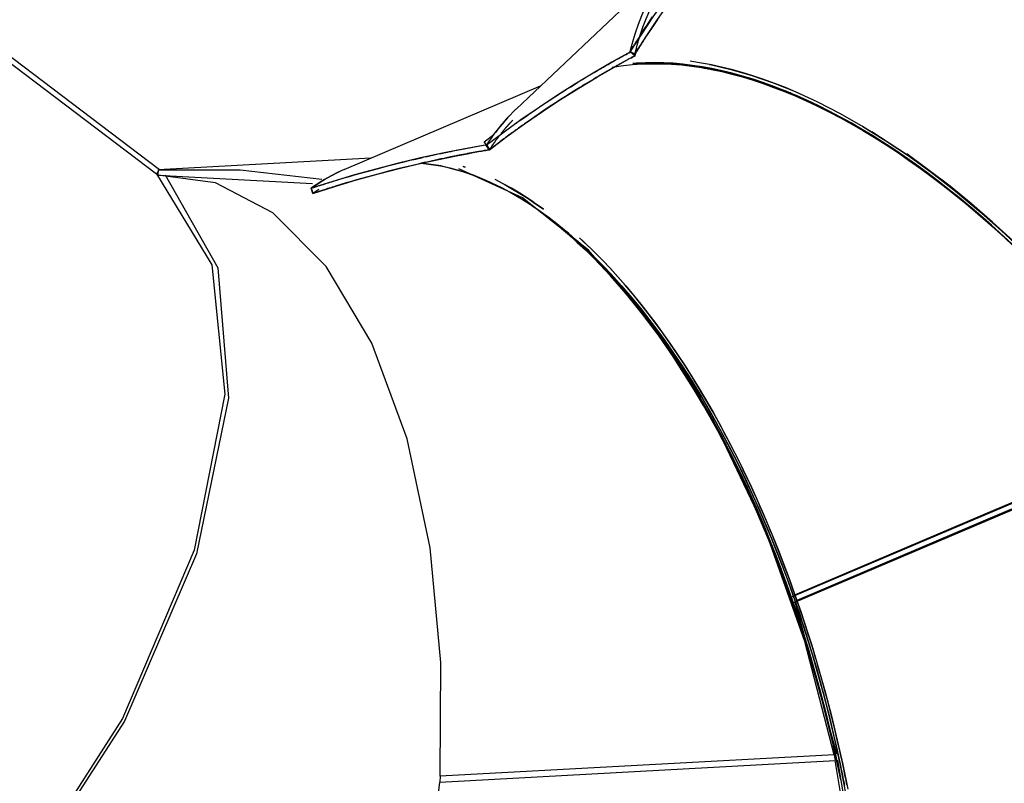
# Model space of a CAD drawing. Units: inches. Extents: x 103 to 197, y 16 to 194.
# Drawn here: x 153 to 158, y 62 to 65 of the extents above; entities that cross this region are included whole.
import ezdxf

# ---------------------------------------------------------------- set-up
doc = ezdxf.new("R2010")
doc.units = ezdxf.units.IN
doc.header["$MEASUREMENT"] = 0
doc.layers.add('Ebene 1', color=7, linetype='Continuous')

# ---------------------------------------------------------------- blocks, each defined once
blk = doc.blocks.new('block 2')
at = {"layer": 'Ebene 1', "color": 179, "lineweight": 25, "true_color": 0x1a171b}
for points in [[(156.3784, 65.5047), (156.3167, 65.4344), (156.2571, 65.3628), (156.1986, 65.2897), (156.1414, 65.215), (156.0325, 65.0617), (155.9295, 64.9035)], [(155.9295, 64.9035), (155.9316, 64.907), (155.9333, 64.9101), (155.9354, 64.9132), (155.9374, 64.9166), (155.9398, 64.9197), (155.9416, 64.9232), (155.9436, 64.9263), (155.9457, 64.9294), (155.9474, 64.9325), (155.9495, 64.9359), (155.9519, 64.939), (155.9533, 64.9421), (155.9557, 64.9449), (155.9578, 64.9483), (155.9595, 64.9514), (155.9615, 64.9545), (155.9633, 64.9576), (155.9653, 64.9604), (155.9674, 64.9638), (155.9695, 64.9669), (155.9715, 64.97), (155.9733, 64.9728), (155.9753, 64.9759), (155.9774, 64.979), (155.9791, 64.9821), (155.9812, 64.9852), (155.9939, 65.0045), (156.007, 65.0241), (156.0194, 65.0431), (156.0322, 65.0617)], [(155.9509, 64.8911), (156.0022, 64.9714), (156.0546, 65.0499), (156.109, 65.1278), (156.1651, 65.2043), (156.2227, 65.279), (156.2816, 65.3528), (156.3116, 65.3889), (156.3419, 65.4251), (156.3574, 65.4427), (156.3729, 65.4603), (156.3805, 65.4692), (156.388, 65.4778), (156.3922, 65.4823), (156.3963, 65.4868), (156.3987, 65.4895), (156.4008, 65.492), (156.4018, 65.493), (156.4025, 65.4944), (156.4032, 65.4947), (156.4032, 65.4951), (156.4035, 65.4954)], [(156.0546, 65.0499), (156.0422, 65.031), (156.0294, 65.0124), (156.0163, 64.9924), (156.0032, 64.9731), (155.9998, 64.9676), (155.996, 64.9614), (155.9922, 64.9559), (155.9884, 64.9504), (155.985, 64.9445), (155.9808, 64.9387), (155.9774, 64.9328), (155.9736, 64.927), (155.9702, 64.9211), (155.966, 64.9149), (155.9622, 64.9094), (155.9588, 64.9032), (155.9546, 64.8973), (155.9509, 64.8911)], [(156.0787, 65.2753), (155.4079, 64.6393)], [(152.6663, 65.2084), (153.7791, 64.3637)], [(152.6539, 65.1867), (153.7643, 64.3434)], [(156.0025, 65.1161), (155.9805, 65.0668), (155.9653, 65.0272), (155.9519, 64.9869), (155.9457, 64.9666), (155.9398, 64.9456), (155.9343, 64.9249), (155.9295, 64.9035)], [(155.9509, 64.8911), (155.9564, 64.9121), (155.9612, 64.9328), (155.9671, 64.9535), (155.9733, 64.9738), (155.9867, 65.0138), (156.0018, 65.0527), (156.0236, 65.1023)], [(155.9295, 64.9035), (155.935, 64.928)], [(155.9309, 64.9011), (155.9367, 64.927)], [(155.9367, 64.927), (155.9309, 64.9011)], [(155.9309, 64.9011), (155.8451, 64.8539), (155.76, 64.8047), (155.6763, 64.7537), (155.5929, 64.701), (155.43, 64.5904), (155.2708, 64.4732)], [(155.2708, 64.4732), (155.2742, 64.476), (155.2777, 64.4784), (155.2808, 64.4808), (155.2839, 64.4832), (155.287, 64.4856), (155.2901, 64.4881), (155.2935, 64.4905), (155.2966, 64.4932), (155.2997, 64.4953), (155.3028, 64.4977), (155.3063, 64.5001), (155.3094, 64.5025), (155.3125, 64.5049), (155.3156, 64.507), (155.3187, 64.5094), (155.3218, 64.5122), (155.3249, 64.5142), (155.328, 64.5166), (155.3311, 64.5187), (155.3342, 64.5211), (155.3373, 64.5235), (155.3404, 64.5259), (155.3435, 64.528), (155.3466, 64.5304), (155.3497, 64.5325), (155.3528, 64.5349), (155.3559, 64.5373), (155.3586, 64.5394), (155.3617, 64.5418), (155.3645, 64.5439), (155.3679, 64.5459), (155.3711, 64.548), (155.3738, 64.5504), (155.3769, 64.5525), (155.38, 64.5549), (155.3831, 64.557), (155.3859, 64.559), (155.3886, 64.5611), (155.3917, 64.5632), (155.3945, 64.5652), (155.3979, 64.5676), (155.4007, 64.5697), (155.4034, 64.5718), (155.4065, 64.5738), (155.4093, 64.5759), (155.4124, 64.578), (155.4151, 64.58), (155.4182, 64.5821), (155.421, 64.5845), (155.4241, 64.5862), (155.4269, 64.5883), (155.4296, 64.5904), (155.4506, 64.6052), (155.4716, 64.6197), (155.4923, 64.6338), (155.513, 64.6479), (155.533, 64.6617), (155.5533, 64.6751), (155.5733, 64.6882), (155.5929, 64.701), (155.615, 64.7151), (155.6367, 64.7292), (155.658, 64.7423), (155.6797, 64.7557), (155.6908, 64.7626), (155.7011, 64.7692), (155.7121, 64.7757), (155.7228, 64.7823), (155.7335, 64.7888), (155.7438, 64.795), (155.7545, 64.8012), (155.7652, 64.8078), (155.7724, 64.8119), (155.7796, 64.816), (155.7865, 64.8202), (155.7938, 64.8243), (155.8003, 64.8281), (155.8075, 64.8322), (155.8144, 64.8364), (155.8217, 64.8405), (155.8286, 64.8443), (155.8351, 64.8484), (155.8423, 64.8522), (155.8492, 64.8563), (155.8561, 64.8601), (155.863, 64.8643), (155.8699, 64.8677), (155.8768, 64.8715), (155.8837, 64.8756), (155.8902, 64.8794), (155.8975, 64.8829), (155.904, 64.8867), (155.9109, 64.8901), (155.9174, 64.8942), (155.924, 64.8977), (155.9309, 64.9011)], [(155.9519, 64.8839), (155.9481, 64.8822), (155.945, 64.8804), (155.9416, 64.8787), (155.9378, 64.877), (155.9347, 64.8749), (155.9312, 64.8729), (155.9278, 64.8711), (155.9247, 64.8694), (155.9209, 64.8674), (155.9174, 64.8656), (155.9143, 64.8639), (155.9109, 64.8615), (155.9071, 64.8601), (155.9037, 64.8581), (155.9006, 64.856), (155.8971, 64.8543), (155.8933, 64.8525), (155.8899, 64.8505), (155.8868, 64.8488), (155.8833, 64.8467), (155.8799, 64.8446), (155.8761, 64.8426), (155.8727, 64.8408), (155.8692, 64.8388), (155.8658, 64.837), (155.8623, 64.835), (155.8589, 64.8329), (155.8554, 64.8308), (155.852, 64.8288), (155.8482, 64.8271), (155.8448, 64.825), (155.8413, 64.8229), (155.8379, 64.8212), (155.8341, 64.8191), (155.8306, 64.8167), (155.8272, 64.8146), (155.8237, 64.8129), (155.8203, 64.8109), (155.8165, 64.8088), (155.8131, 64.8067), (155.8096, 64.8047), (155.8062, 64.8026), (155.8024, 64.8005), (155.7989, 64.7985), (155.7955, 64.7964), (155.7917, 64.7943), (155.7883, 64.7923), (155.7848, 64.7902), (155.7738, 64.7836), (155.7634, 64.7774), (155.7528, 64.7709), (155.7417, 64.7647), (155.7314, 64.7578), (155.7204, 64.7516), (155.7094, 64.7451), (155.6987, 64.7382), (155.677, 64.7247), (155.6549, 64.711), (155.6332, 64.6968), (155.6108, 64.683), (155.5912, 64.6703), (155.5709, 64.6572), (155.5505, 64.6434), (155.5306, 64.6296), (155.5095, 64.6155), (155.4889, 64.6014), (155.4675, 64.5866), (155.4465, 64.5721), (155.4413, 64.5683), (155.4358, 64.5642), (155.4303, 64.5604), (155.4251, 64.5566), (155.4193, 64.5525), (155.4141, 64.5487), (155.4083, 64.5446), (155.4027, 64.5408), (155.3976, 64.5366), (155.3917, 64.5325), (155.3862, 64.5287), (155.3807, 64.5246), (155.3748, 64.5201), (155.3693, 64.516), (155.3631, 64.5118), (155.3576, 64.5073), (155.3518, 64.5032), (155.3459, 64.4991), (155.3404, 64.4946), (155.3342, 64.4901), (155.3287, 64.486), (155.3228, 64.4815), (155.3166, 64.477), (155.3108, 64.4726), (155.3046, 64.4681), (155.299, 64.4632), (155.2928, 64.4588), (155.2866, 64.4543)], [(155.2866, 64.4543), (155.3659, 64.5139), (155.4468, 64.5721), (155.5285, 64.6283), (155.6108, 64.683), (155.6949, 64.7361), (155.7796, 64.7871), (155.8224, 64.8119), (155.8651, 64.8367), (155.8868, 64.8488), (155.9085, 64.8608), (155.9192, 64.8663), (155.9298, 64.8722), (155.9354, 64.8749), (155.9409, 64.8784), (155.9447, 64.8804), (155.9474, 64.8818), (155.9488, 64.8825), (155.9498, 64.8832), (155.9505, 64.8836), (155.9509, 64.8836), (155.9512, 64.8839), (155.9519, 64.8839)], [(155.9295, 64.9035), (155.9405, 64.8973), (155.9509, 64.8911)], [(155.9509, 64.8911), (155.9295, 64.9035)], [(155.9519, 64.8839), (155.9416, 64.8929), (155.9309, 64.9011)], [(155.9309, 64.9011), (155.9416, 64.8929), (155.9519, 64.8839)], [(155.9578, 64.9183), (155.9509, 64.8911)], [(155.9519, 64.8839), (155.9553, 64.9008)], [(155.8479, 64.8315), (155.8578, 64.8329), (155.8988, 64.8395), (155.9405, 64.8439), (155.9836, 64.8467), (156.027, 64.8484), (156.0725, 64.8481), (156.1183, 64.8457), (156.1634, 64.8419), (156.2092, 64.8367), (156.2327, 64.8329), (156.2561, 64.8295), (156.2678, 64.8274), (156.2792, 64.8253), (156.2847, 64.8243), (156.2902, 64.8233), (156.2961, 64.8222), (156.3016, 64.8212), (156.3477, 64.8112), (156.3946, 64.7998), (156.4428, 64.7867), (156.4911, 64.7719), (156.5379, 64.7564), (156.5851, 64.7392), (156.6344, 64.7206), (156.6833, 64.6999), (156.7343, 64.6775), (156.7853, 64.6534), (156.838, 64.6276), (156.8907, 64.5997), (156.9417, 64.5714), (156.9927, 64.5421), (157.0461, 64.5094), (157.0991, 64.476), (157.1504, 64.4422), (157.2014, 64.4071), (157.2559, 64.3689), (157.3096, 64.3289), (157.3599, 64.2906), (157.4105, 64.2507), (157.4646, 64.2062), (157.5187, 64.1604), (157.5415, 64.1411), (157.5639, 64.1212), (157.5887, 64.0994), (157.6128, 64.0771), (157.6396, 64.0529)], [(157.67, 64.0261), (157.6252, 64.0681), (157.58, 64.1087), (157.5311, 64.1522), (157.4822, 64.1942), (157.435, 64.2335), (157.3878, 64.2714), (157.3361, 64.312), (157.2841, 64.3513), (157.2335, 64.3878), (157.1828, 64.4236), (157.1336, 64.457), (157.0843, 64.4887), (157.0371, 64.5187), (156.9896, 64.5473), (156.9386, 64.5769), (156.8876, 64.6052), (156.8383, 64.631), (156.7887, 64.6558), (156.7391, 64.6793), (156.6895, 64.7016), (156.6778, 64.7065), (156.6657, 64.7113), (156.6599, 64.7137), (156.6537, 64.7168), (156.6478, 64.7192), (156.6416, 64.7216), (156.6165, 64.7316), (156.591, 64.7413), (156.541, 64.7592), (156.4917, 64.7761), (156.4435, 64.7909), (156.396, 64.804), (156.3491, 64.815), (156.3033, 64.825), (156.2585, 64.8329), (156.2144, 64.8398), (156.17, 64.845), (156.1259, 64.8491), (156.0828, 64.8512), (156.0408, 64.8522), (155.9994, 64.8512), (155.9588, 64.8491), (155.9416, 64.8477)], [(155.9416, 64.8477), (156.0408, 64.8522), (156.1266, 64.8491), (156.2144, 64.8398), (156.3054, 64.8246), (156.3987, 64.8033), (156.4938, 64.7754), (156.591, 64.7413), (156.6895, 64.7016), (156.7887, 64.6558), (156.8886, 64.6045), (156.9896, 64.5473), (157.0898, 64.4856), (157.1901, 64.4185), (157.2889, 64.3475), (157.3878, 64.2714), (157.4843, 64.1925), (157.58, 64.1087), (157.6731, 64.0233)], [(157.7234, 63.9734), (157.6217, 64.0695), (157.5187, 64.1604), (157.4147, 64.2472), (157.3096, 64.3289), (157.2045, 64.405), (157.0991, 64.476), (156.9947, 64.5408), (156.8907, 64.5997), (156.7884, 64.652), (156.6871, 64.6982), (156.5885, 64.7382), (156.4911, 64.7719), (156.3953, 64.7995), (156.3016, 64.8212), (156.2089, 64.8367), (156.1183, 64.8457), (155.9588, 64.8453)], [(156.6991, 64.7123), (156.6878, 64.7175), (156.6392, 64.7378), (156.5906, 64.7568), (156.54, 64.7754), (156.4904, 64.7923), (156.4418, 64.8071), (156.3932, 64.8205), (156.3467, 64.8322), (156.3005, 64.8419), (156.2558, 64.8505), (156.2117, 64.8574), (156.2034, 64.8584)], [(156.2916, 64.8436), (156.2947, 64.8432), (156.3891, 64.8215), (156.4855, 64.7936), (156.5834, 64.7599), (156.6829, 64.7196), (156.7853, 64.6727), (156.8883, 64.6197), (156.9933, 64.5604), (157.0984, 64.4953), (157.2049, 64.424), (157.311, 64.3468), (157.4164, 64.2645), (157.5215, 64.177), (157.6252, 64.085), (157.7278, 63.9882), (157.8281, 63.8879), (157.927, 63.7839), (157.9652, 63.7415), (158.0034, 63.6988), (158.0599, 63.6337), (158.1158, 63.5672)], [(155.5188, 64.7447), (154.6211, 64.3623)], [(155.4072, 64.6389), (155.3686, 64.5997), (155.3425, 64.57), (155.3173, 64.5394), (155.3056, 64.5235), (155.2939, 64.507), (155.2822, 64.4901), (155.2708, 64.4732)], [(155.3135, 64.5332), (155.3146, 64.5346), (155.3156, 64.5359), (155.3166, 64.5373), (155.3177, 64.5387), (155.3187, 64.5401), (155.3197, 64.5415), (155.3208, 64.5428), (155.3218, 64.5439), (155.3239, 64.5466), (155.3259, 64.549), (155.328, 64.5521), (155.3301, 64.5545), (155.3321, 64.5573), (155.3342, 64.5597), (155.3366, 64.5621), (155.3387, 64.5649), (155.3407, 64.5676), (155.3428, 64.57), (155.3449, 64.5728), (155.3469, 64.5752), (155.349, 64.5776), (155.3511, 64.58), (155.3535, 64.5828), (155.3559, 64.5852), (155.358, 64.5876), (155.36, 64.59), (155.3621, 64.5924), (155.3645, 64.5949), (155.3666, 64.5976), (155.369, 64.6), (155.3711, 64.6024), (155.3735, 64.6048)], [(155.3735, 64.6048), (155.36, 64.59), (155.3469, 64.5752), (155.3342, 64.5597), (155.3218, 64.5439), (155.3135, 64.5332)], [(155.3886, 64.5849), (155.3872, 64.5835), (155.3862, 64.5821), (155.3852, 64.5814), (155.3841, 64.58), (155.3828, 64.5787), (155.3817, 64.5773), (155.3807, 64.5759), (155.3793, 64.5749), (155.3779, 64.5735), (155.3769, 64.5725), (155.3759, 64.5711), (155.3748, 64.57), (155.3738, 64.5687), (155.3724, 64.5676), (155.3714, 64.5659), (155.3704, 64.5645), (155.3693, 64.5635), (155.3683, 64.5621), (155.3673, 64.5611), (155.3659, 64.5597), (155.3645, 64.5583), (155.3635, 64.5573), (155.3624, 64.5559), (155.3614, 64.5545), (155.3604, 64.5535), (155.3593, 64.5521), (155.358, 64.5508), (155.3569, 64.5494), (155.3559, 64.548), (155.3549, 64.5466), (155.3538, 64.5456), (155.3528, 64.5442), (155.3518, 64.5428), (155.3504, 64.5418), (155.3497, 64.5404), (155.3483, 64.5387), (155.3473, 64.5373), (155.3462, 64.5366), (155.3452, 64.5349), (155.3438, 64.5335), (155.3428, 64.5322), (155.3418, 64.5311), (155.3407, 64.5297), (155.3397, 64.5284), (155.3397, 64.528)], [(155.34, 64.5287), (155.3414, 64.5301), (155.3431, 64.5325), (155.3452, 64.5349), (155.3473, 64.538), (155.3497, 64.5404), (155.3518, 64.5428), (155.3535, 64.5452), (155.3555, 64.5477), (155.3576, 64.5501), (155.3597, 64.5525), (155.3617, 64.5552), (155.3638, 64.5576), (155.3659, 64.5601), (155.3683, 64.5625), (155.3704, 64.5649), (155.3724, 64.5673), (155.3745, 64.5697), (155.3766, 64.5721), (155.379, 64.5745), (155.3814, 64.5766), (155.3835, 64.579), (155.3855, 64.5814), (155.3876, 64.5835), (155.3897, 64.5862), (155.3921, 64.5887)], [(155.3735, 64.6048), (155.3752, 64.6066), (155.3769, 64.6086)], [(155.3769, 64.6086), (155.3752, 64.6066), (155.3735, 64.6048)], [(155.3886, 64.5849), (155.3903, 64.5866), (155.3921, 64.5887)], [(155.3921, 64.5887), (155.3903, 64.5866), (155.3886, 64.5849)], [(155.2629, 64.4901), (155.3063, 64.5232)], [(156.9899, 64.5625), (156.9916, 64.5614), (157.0922, 64.4994), (157.1932, 64.4319), (157.2931, 64.3602), (157.3919, 64.2841), (157.4891, 64.2049), (157.5856, 64.1212), (157.6789, 64.0354), (157.7712, 63.9458), (157.8601, 63.8552), (157.9476, 63.7615), (157.9811, 63.7239), (158.0148, 63.6864), (158.0641, 63.6292), (158.113, 63.5706)], [(158.1137, 63.5703), (158.093, 63.5944), (158.0727, 63.6189), (158.052, 63.643), (158.0314, 63.6667), (157.9897, 63.7146), (157.9476, 63.7611), (157.8598, 63.8552), (157.7709, 63.9458), (157.6786, 64.0357), (157.5849, 64.1215), (157.4881, 64.2056), (157.3909, 64.2848), (157.2917, 64.3616), (157.1918, 64.4329), (157.0333, 64.5359)], [(154.4719, 64.2779), (154.476, 64.2793), (154.4801, 64.2807), (154.4843, 64.282), (154.4881, 64.2831), (154.4922, 64.2844), (154.496, 64.2858), (154.5005, 64.2869), (154.5043, 64.2886), (154.5081, 64.29), (154.5118, 64.291), (154.5163, 64.2924), (154.5201, 64.2934), (154.5239, 64.2948), (154.5277, 64.2958), (154.5318, 64.2972), (154.5356, 64.2982), (154.5394, 64.2996), (154.5435, 64.3006), (154.547, 64.302), (154.5508, 64.3034), (154.5546, 64.3044), (154.5587, 64.3058), (154.5625, 64.3068), (154.5659, 64.3079), (154.5697, 64.3093), (154.5735, 64.3103), (154.598, 64.3175), (154.6228, 64.3251), (154.6465, 64.332), (154.6696, 64.3389), (154.7213, 64.3534), (154.7726, 64.3675), (154.8216, 64.3802), (154.8701, 64.3926), (154.8967, 64.3992), (154.9232, 64.4057), (154.9494, 64.4116), (154.9756, 64.4174), (154.9886, 64.4209), (155.0017, 64.4236), (155.0145, 64.4264), (155.0276, 64.4291), (155.04, 64.4319), (155.0527, 64.435), (155.0655, 64.4374), (155.0782, 64.4402), (155.0865, 64.4419), (155.0951, 64.4436), (155.1037, 64.4453), (155.112, 64.4467), (155.1206, 64.4484), (155.1289, 64.4505), (155.1371, 64.4519), (155.1457, 64.4536), (155.1537, 64.4553), (155.1623, 64.4567), (155.1702, 64.4584), (155.1785, 64.4598), (155.1864, 64.4612), (155.1947, 64.4629), (155.2026, 64.4643), (155.2109, 64.466), (155.2188, 64.4674), (155.227, 64.4688), (155.235, 64.4701), (155.2429, 64.4715), (155.2512, 64.4729), (155.2587, 64.4743), (155.2667, 64.4757), (155.2746, 64.477)], [(155.2746, 64.477), (155.1733, 64.4588), (155.0717, 64.4388), (154.9707, 64.4164), (154.8701, 64.3926), (154.6696, 64.3389), (154.4719, 64.2779)], [(155.2729, 64.4763), (155.2629, 64.4901)], [(155.2746, 64.477), (155.2811, 64.4663), (155.2873, 64.455)], [(155.2873, 64.455), (155.2811, 64.4663), (155.2746, 64.477)], [(155.2873, 64.4553), (155.2884, 64.4564), (155.2891, 64.4577), (155.2901, 64.4591), (155.2908, 64.4605), (155.2922, 64.4619), (155.2932, 64.4632), (155.2939, 64.4646), (155.2949, 64.4663), (155.2956, 64.4677), (155.2966, 64.4691), (155.2977, 64.4705), (155.2984, 64.4719), (155.2994, 64.4732), (155.3004, 64.4746), (155.3011, 64.4757), (155.3021, 64.477), (155.3032, 64.4784), (155.3039, 64.4801), (155.3049, 64.4815), (155.3063, 64.4829), (155.307, 64.4843), (155.3077, 64.4853), (155.309, 64.4867), (155.3097, 64.4881), (155.3108, 64.4894), (155.3118, 64.4908), (155.3125, 64.4925), (155.3135, 64.4932), (155.3146, 64.4946), (155.3156, 64.4963), (155.3163, 64.4977), (155.3173, 64.4991), (155.3183, 64.5001), (155.3194, 64.5015), (155.3201, 64.5029), (155.3211, 64.5042), (155.3225, 64.5053), (155.3235, 64.5067), (155.3242, 64.508), (155.3252, 64.5094), (155.3263, 64.5108), (155.3273, 64.5122), (155.3283, 64.5135), (155.329, 64.5146), (155.3301, 64.516), (155.3311, 64.5173)], [(155.3307, 64.5166), (155.328, 64.5129), (155.3259, 64.5104), (155.3242, 64.5077), (155.3218, 64.5053), (155.3201, 64.5025), (155.3183, 64.5001), (155.3163, 64.4977), (155.3146, 64.4946), (155.3128, 64.4925), (155.3108, 64.4898), (155.309, 64.487), (155.307, 64.4846), (155.3056, 64.4819), (155.3035, 64.4791), (155.3015, 64.4763), (155.2997, 64.4739), (155.298, 64.4712), (155.2963, 64.4688), (155.2946, 64.466), (155.2928, 64.4629), (155.2908, 64.4605), (155.2891, 64.4577), (155.2873, 64.455)], [(155.288, 64.4543), (155.2839, 64.4536), (155.2798, 64.4529), (155.2756, 64.4519), (155.2715, 64.4512), (155.2674, 64.4505), (155.2629, 64.4498), (155.2591, 64.4491), (155.255, 64.4481), (155.2508, 64.4474), (155.2467, 64.4467), (155.2422, 64.446), (155.2381, 64.4453), (155.2339, 64.4446), (155.2295, 64.444), (155.2253, 64.4433), (155.2212, 64.4426), (155.2167, 64.4415), (155.2126, 64.4409), (155.2084, 64.4402), (155.2043, 64.4395), (155.1998, 64.4384), (155.1957, 64.4378), (155.1916, 64.4371), (155.1867, 64.4364), (155.1826, 64.435), (155.1785, 64.4343), (155.174, 64.4336), (155.1695, 64.4326), (155.1654, 64.4319), (155.1612, 64.4312), (155.1564, 64.4302), (155.1523, 64.4295), (155.1482, 64.4288), (155.1433, 64.4278), (155.1392, 64.4271), (155.1347, 64.426), (155.1306, 64.4254), (155.1258, 64.4243), (155.1216, 64.4236), (155.1171, 64.4226), (155.1127, 64.4219), (155.1082, 64.4209), (155.1041, 64.4198), (155.0992, 64.4188), (155.0948, 64.4181), (155.0906, 64.4171), (155.0779, 64.4143), (155.0648, 64.4119), (155.052, 64.4092), (155.0393, 64.4064), (155.0262, 64.4033), (155.0134, 64.4005), (155.0004, 64.3978), (154.9873, 64.395), (154.9607, 64.3885), (154.9342, 64.3826), (154.9073, 64.3761), (154.8805, 64.3695), (154.8315, 64.3571), (154.783, 64.3444), (154.731, 64.3303), (154.6793, 64.3158), (154.6555, 64.3089), (154.6321, 64.302), (154.6073, 64.2944), (154.5825, 64.2869), (154.5756, 64.2848), (154.5683, 64.2827), (154.5615, 64.2803), (154.5542, 64.2782), (154.547, 64.2762), (154.5397, 64.2734), (154.5325, 64.2714), (154.5249, 64.2689), (154.5177, 64.2665), (154.5101, 64.2645), (154.5029, 64.2621), (154.4953, 64.2593), (154.4877, 64.2569), (154.4801, 64.2545)], [(154.4801, 64.2545), (154.5794, 64.2858), (154.6793, 64.3158), (154.7799, 64.3437), (154.8805, 64.3695), (154.9821, 64.3937), (155.0837, 64.4157), (155.1351, 64.426), (155.1857, 64.4357), (155.2115, 64.4409), (155.237, 64.4453), (155.2498, 64.4474), (155.2622, 64.4498), (155.2691, 64.4505), (155.2753, 64.4519), (155.2798, 64.4529), (155.2832, 64.4533), (155.2849, 64.4536), (155.2863, 64.4539), (155.2866, 64.4539), (155.2873, 64.4539), (155.2877, 64.4539), (155.288, 64.4543)], [(155.2708, 64.4732), (155.2791, 64.4636), (155.2866, 64.4543)], [(155.2866, 64.4543), (155.2708, 64.4732)], [(155.288, 64.4543), (155.2818, 64.4629)], [(155.2939, 64.4643), (155.2866, 64.4543)], [(155.288, 64.4543), (155.2877, 64.4546), (155.2873, 64.4553)], [(158.113, 63.5706), (158.0927, 63.5951), (158.0723, 63.6195), (158.0517, 63.6437), (158.0314, 63.6678), (157.9897, 63.7153), (157.9476, 63.7622), (157.8601, 63.8562), (157.7712, 63.9472), (157.6789, 64.0371), (157.5856, 64.1232), (157.4891, 64.2073), (157.3916, 64.2869), (157.1939, 64.435)], [(154.7447, 64.4154), (153.7722, 64.3623)], [(154.9745, 64.393), (155.0417, 64.384), (155.0634, 64.3802), (155.0851, 64.3754), (155.1075, 64.3699), (155.1292, 64.3644)], [(155.1292, 64.3644), (155.1075, 64.3702), (155.0858, 64.3751), (155.0637, 64.3799), (155.0424, 64.384), (154.9745, 64.393)], [(153.7643, 64.3434), (154.0182, 63.9286), (154.0778, 63.337), (153.9372, 62.6236), (153.6103, 61.8539), (153.1262, 61.0991)], [(153.7718, 64.3534), (153.7643, 64.3434)], [(153.7722, 64.3623), (153.7711, 64.3372)], [(153.7722, 64.3623), (154.148, 64.3623), (154.5198, 64.3189)], [(154.6224, 64.363), (154.5952, 64.3509), (154.5635, 64.3351), (154.5325, 64.3175), (154.517, 64.3082), (154.5019, 64.2986), (154.487, 64.2886), (154.4719, 64.2779)], [(154.4719, 64.2779), (154.4726, 64.2782), (154.4729, 64.2786), (154.4739, 64.2793), (154.4746, 64.28), (154.4757, 64.2807), (154.4774, 64.2817), (154.4791, 64.2831), (154.4829, 64.2855), (154.4867, 64.2886), (154.4939, 64.2934), (154.5019, 64.2982), (154.5167, 64.3082), (154.5322, 64.3175), (154.5632, 64.3351), (154.5945, 64.3509), (154.6049, 64.3554)], [(155.1292, 64.3644), (155.1468, 64.3592), (155.164, 64.3544), (155.1812, 64.3489), (155.1985, 64.3427), (155.2339, 64.3296), (155.2694, 64.3148), (155.3056, 64.2986), (155.3418, 64.281), (155.3779, 64.2614), (155.4148, 64.24), (155.4334, 64.2293), (155.4517, 64.2176), (155.4572, 64.2145), (155.462, 64.2107), (155.4644, 64.2093), (155.4672, 64.2076), (155.4699, 64.2059), (155.4723, 64.2045), (155.4796, 64.1997), (155.4868, 64.1945), (155.5226, 64.1697), (155.5588, 64.1435), (155.5939, 64.116), (155.6291, 64.0874), (155.6473, 64.0722), (155.6649, 64.0567), (155.6828, 64.0409), (155.7007, 64.0247)], [(155.7007, 64.0247), (155.6828, 64.0409), (155.6653, 64.0564), (155.6477, 64.0719), (155.6298, 64.0867), (155.5943, 64.1156), (155.5588, 64.1435), (155.4868, 64.1945), (155.4148, 64.24), (155.3431, 64.2803), (155.2711, 64.3141), (155.2425, 64.3261), (155.2143, 64.3372), (155.1716, 64.352), (155.1292, 64.3644)], [(156.8611, 61.6886), (156.7281, 62.2067), (156.5431, 62.7269), (156.3088, 63.2192), (156.0356, 63.6506), (155.7393, 63.9947), (155.4372, 64.2345), (155.1464, 64.3664)], [(155.1754, 64.3737), (155.1657, 64.3775)], [(155.1657, 64.3775), (155.1754, 64.3737)], [(153.8049, 64.3392), (154.045, 63.9138), (154.0936, 63.3181), (153.9472, 62.606), (153.6185, 61.8412), (153.1366, 61.0919)], [(153.7711, 64.3372), (154.4781, 64.3003)], [(155.0613, 61.59), (155.0644, 62.1106), (155.0155, 62.6349), (154.9101, 63.1317), (154.7489, 63.5696), (154.5397, 63.9203), (154.2965, 64.1663), (154.035, 64.3027), (153.7711, 64.3372)], [(155.5333, 64.1818), (155.5006, 64.2056), (155.4913, 64.2118), (155.482, 64.2183), (155.4772, 64.2214), (155.4727, 64.2245), (155.4679, 64.2276), (155.4634, 64.2307), (155.4255, 64.2548), (155.3869, 64.2779), (155.3497, 64.2982), (155.3125, 64.3175)], [(155.3542, 64.2962), (155.4634, 64.2307), (155.493, 64.2104), (155.523, 64.1897), (155.5333, 64.1818)], [(154.4719, 64.2779), (154.476, 64.2662), (154.4801, 64.2545)], [(154.4801, 64.2545), (154.4719, 64.2779)], [(154.5067, 64.2727), (154.4801, 64.2545)], [(155.6157, 64.0936), (155.6339, 64.0784), (155.6518, 64.0629), (155.6701, 64.0467), (155.688, 64.0305), (155.7252, 63.9957), (155.7621, 63.9592), (155.8, 63.921), (155.8375, 63.8807), (155.8754, 63.838), (155.9133, 63.7939), (155.9491, 63.7498), (155.985, 63.7046), (156.0218, 63.6564), (156.0583, 63.6065), (156.0928, 63.5575), (156.1269, 63.5072), (156.1627, 63.4531), (156.1975, 63.3973), (156.2299, 63.3443), (156.2616, 63.2902), (156.2961, 63.2306), (156.3295, 63.1693), (156.3433, 63.1434), (156.357, 63.1172), (156.3719, 63.0887), (156.3867, 63.0594), (156.4025, 63.0277), (156.4184, 62.9953), (156.4352, 62.9605), (156.4518, 62.9254), (156.4638, 62.8995), (156.4755, 62.8737), (156.4924, 62.8365), (156.509, 62.7989), (156.5248, 62.7621), (156.5407, 62.7245), (156.5469, 62.7097), (156.5531, 62.6949), (156.5582, 62.6821), (156.5631, 62.6697), (156.5779, 62.6336), (156.592, 62.597), (156.6054, 62.5629), (156.6182, 62.5288), (156.6299, 62.4971), (156.6413, 62.4654), (156.6471, 62.4503), (156.6523, 62.4351), (156.6571, 62.4213), (156.6623, 62.4065)], [(155.7007, 64.0247), (155.699, 64.0261), (155.6973, 64.0274), (155.6959, 64.0288), (155.6942, 64.0302), (155.6925, 64.0316), (155.6908, 64.033), (155.6894, 64.0343), (155.6873, 64.0357), (155.6856, 64.0371), (155.6842, 64.0388), (155.6825, 64.0402), (155.6808, 64.0416), (155.6794, 64.0429), (155.6777, 64.0443), (155.6759, 64.0457), (155.6746, 64.0467), (155.6725, 64.0481), (155.6711, 64.0495), (155.6694, 64.0509), (155.6677, 64.0522), (155.6663, 64.054), (155.6646, 64.055), (155.6628, 64.0564), (155.6615, 64.0578), (155.6597, 64.0591), (155.6577, 64.0605), (155.6563, 64.0616), (155.6546, 64.0629), (155.6532, 64.0643), (155.6515, 64.0653), (155.6498, 64.0667), (155.6484, 64.0681), (155.6467, 64.0698), (155.6446, 64.0709), (155.6432, 64.0722), (155.6415, 64.0736), (155.6401, 64.0746), (155.6384, 64.076), (155.6367, 64.0774), (155.6353, 64.0784), (155.6336, 64.0798), (155.6322, 64.0812), (155.6305, 64.0822), (155.6284, 64.0836), (155.627, 64.085), (155.6253, 64.0864), (155.6239, 64.0874), (155.6222, 64.0888), (155.6208, 64.0901), (155.6191, 64.0912), (155.6174, 64.0926), (155.6157, 64.0936)], [(155.6157, 64.0936), (155.6408, 64.0729), (155.666, 64.0512), (155.6911, 64.0292), (155.7156, 64.0061), (155.7655, 63.9582), (155.8148, 63.9079), (155.9147, 63.7963), (156.0122, 63.6743), (156.1097, 63.5396), (156.2034, 63.3956), (156.2495, 63.3198), (156.2947, 63.2413), (156.3391, 63.161), (156.3822, 63.0783), (156.4239, 62.9939), (156.4649, 62.9078), (156.5045, 62.8203), (156.5431, 62.7307), (156.6151, 62.5495), (156.6819, 62.3631), (156.7422, 62.1757), (156.7966, 61.9855), (156.8207, 61.8918), (156.8435, 61.7978), (156.8652, 61.7037), (156.8848, 61.6086)], [(156.6623, 62.4065), (156.6506, 62.4403), (156.6385, 62.4737), (156.6261, 62.5064), (156.6144, 62.5395), (156.5889, 62.605), (156.5631, 62.6697), (156.5086, 62.7993), (156.4518, 62.9254), (156.3918, 63.049), (156.3295, 63.1693), (156.2647, 63.2854), (156.1975, 63.3973), (156.1286, 63.5045), (156.0583, 63.6065), (155.9863, 63.7029), (155.9133, 63.7939), (155.8396, 63.8783), (155.7652, 63.9565), (155.7355, 63.9861), (155.7056, 64.0144), (155.6608, 64.0553), (155.6157, 64.0936)], [(155.6157, 64.0936), (155.6174, 64.0926), (155.6191, 64.0912), (155.6208, 64.0898), (155.6222, 64.0888), (155.6239, 64.0874), (155.6256, 64.0864), (155.627, 64.085), (155.6291, 64.0836), (155.6305, 64.0822), (155.6322, 64.0808), (155.6339, 64.0795), (155.6356, 64.0784), (155.637, 64.0771), (155.6387, 64.0757), (155.6401, 64.0746), (155.6418, 64.0733), (155.6436, 64.0719), (155.6453, 64.0709), (155.647, 64.0695), (155.6487, 64.0681), (155.6501, 64.0667), (155.6518, 64.0653), (155.6532, 64.064), (155.6549, 64.0626), (155.6566, 64.0616), (155.658, 64.0602), (155.6601, 64.0588), (155.6618, 64.0574), (155.6632, 64.056), (155.6649, 64.055), (155.6663, 64.0536), (155.668, 64.0519), (155.6697, 64.0505), (155.6711, 64.0491), (155.6732, 64.0481), (155.6746, 64.0467), (155.6763, 64.0454), (155.678, 64.044), (155.6797, 64.0426), (155.6811, 64.0412), (155.6828, 64.0395), (155.6842, 64.0388), (155.6859, 64.0371), (155.688, 64.0357), (155.6894, 64.0343), (155.6911, 64.033), (155.6925, 64.0316), (155.6942, 64.0302), (155.6959, 64.0288), (155.6973, 64.0274), (155.699, 64.0261), (155.7007, 64.0247)], [(156.6819, 62.3631), (156.645, 62.4678), (156.6278, 62.5154), (156.6103, 62.5626), (156.593, 62.6067), (156.5758, 62.6508), (156.5634, 62.6814), (156.5507, 62.7121), (156.5365, 62.7462), (156.5224, 62.7796), (156.4876, 62.8582), (156.4518, 62.936), (156.4173, 63.0077), (156.3822, 63.0783), (156.3598, 63.121), (156.3377, 63.1634), (156.3154, 63.2044), (156.293, 63.2447), (156.2489, 63.3212), (156.2034, 63.3956), (156.1562, 63.47), (156.108, 63.542), (156.0608, 63.6089), (156.0122, 63.6743), (155.9633, 63.737), (155.9137, 63.7973), (155.8644, 63.8538), (155.8148, 63.9079), (155.7896, 63.9334), (155.7648, 63.9589), (155.74, 63.9833), (155.7149, 64.0068), (155.6901, 64.0299), (155.6653, 64.0516), (155.6405, 64.0729), (155.6157, 64.0936)], [(156.6826, 62.4189), (156.6733, 62.4458), (156.6633, 62.473), (156.6523, 62.503), (156.6413, 62.5326), (156.6292, 62.5653), (156.6168, 62.5977), (156.6027, 62.6332), (156.5885, 62.6684), (156.5858, 62.6756), (156.5827, 62.6825), (156.5779, 62.6949), (156.5727, 62.7076), (156.5555, 62.7497), (156.5372, 62.791), (156.5227, 62.8248), (156.5079, 62.8578), (156.4955, 62.8847), (156.4835, 62.9112), (156.468, 62.9443), (156.4525, 62.9767), (156.438, 63.0074), (156.4232, 63.0373), (156.4094, 63.0652), (156.3953, 63.0928), (156.3822, 63.1186), (156.3687, 63.1438), (156.3371, 63.202), (156.3054, 63.2592), (156.2754, 63.3112), (156.2451, 63.3625), (156.2123, 63.4159), (156.1789, 63.4686), (156.1469, 63.5172), (156.1145, 63.5648), (156.0804, 63.6137), (156.0459, 63.6609), (156.0122, 63.7053), (155.9784, 63.7484), (155.9429, 63.7925), (155.9071, 63.8349), (155.8716, 63.8748), (155.8365, 63.9138), (155.8013, 63.9506), (155.7665, 63.9861), (155.7493, 64.0026), (155.7321, 64.0192), (155.7145, 64.0354), (155.6976, 64.0512)], [(155.6976, 64.0512), (155.7152, 64.0347), (155.7335, 64.0181), (155.751, 64.0009), (155.7686, 63.9837), (155.8038, 63.9479), (155.8389, 63.911), (155.9092, 63.8321), (155.9784, 63.7484), (156.047, 63.6592), (156.1145, 63.5648), (156.1806, 63.4659), (156.2451, 63.3625), (156.3081, 63.2551), (156.3687, 63.1438), (156.4273, 63.0291), (156.4835, 62.9112), (156.5372, 62.7913), (156.5885, 62.6684), (156.6082, 62.6194), (156.6271, 62.5698), (156.6554, 62.4947), (156.6826, 62.4189)], [(156.8962, 61.6093), (156.8869, 61.6545), (156.8772, 61.6999), (156.8673, 61.7447), (156.8569, 61.7895), (156.8356, 61.8798), (156.8125, 61.969), (156.7608, 62.1506), (156.7046, 62.329), (156.6416, 62.5071), (156.5741, 62.6811), (156.501, 62.8513), (156.4239, 63.0153), (156.3419, 63.1727), (156.2564, 63.3229), (156.1682, 63.4645), (156.077, 63.5968), (155.9846, 63.7191), (155.8899, 63.8321), (155.8527, 63.8734), (155.8151, 63.9138), (155.7924, 63.9372), (155.7696, 63.9596), (155.7352, 63.9926), (155.7007, 64.0247)], [(155.7007, 64.0247), (155.7242, 64.003), (155.7476, 63.9806), (155.7714, 63.9579), (155.7951, 63.9344), (155.8189, 63.9096), (155.8427, 63.8845), (155.8665, 63.8583), (155.8899, 63.8321), (155.9367, 63.7777), (155.9836, 63.7208), (156.0304, 63.6602), (156.077, 63.5968), (156.1221, 63.5327), (156.1665, 63.4666), (156.212, 63.396), (156.2564, 63.3229), (156.2985, 63.2506), (156.3398, 63.1765), (156.3825, 63.0969), (156.4239, 63.0153), (156.4425, 62.977), (156.4607, 62.9388), (156.4793, 62.8981), (156.4983, 62.8571), (156.5172, 62.8144), (156.5362, 62.7714), (156.5555, 62.7262), (156.5741, 62.6811), (156.5896, 62.6432), (156.6047, 62.6046), (156.6209, 62.5629), (156.6368, 62.5206), (156.6468, 62.4947), (156.6561, 62.4685), (156.6809, 62.3989), (156.7046, 62.329), (156.7105, 62.3114), (156.716, 62.2935), (156.7233, 62.2725), (156.7298, 62.2515), (156.746, 62.2005), (156.7615, 62.1495), (156.7777, 62.0944), (156.7932, 62.0396), (156.7987, 62.0193), (156.8042, 61.9993), (156.8083, 61.9842), (156.8125, 61.969), (156.8256, 61.918), (156.8383, 61.8674), (156.8497, 61.8205), (156.8607, 61.7733), (156.8704, 61.7306), (156.8797, 61.6875), (156.8841, 61.6672), (156.8883, 61.6476), (156.8921, 61.6283), (156.8962, 61.6093)], [(158.412, 63.151), (157.537, 62.7789), (156.6623, 62.4065)], [(156.6709, 62.3814), (157.5494, 62.7548), (158.4275, 63.1286)], [(156.6719, 62.411), (158.412, 63.151)], [(158.4275, 63.1286), (156.6809, 62.3855)], [(156.6826, 62.4189), (157.5521, 62.7893), (158.4224, 63.1589)], [(158.4379, 63.1362), (157.5645, 62.7648), (156.6916, 62.3938)], [(156.6623, 62.4065), (156.6671, 62.4089)], [(156.6623, 62.4065), (156.6668, 62.3941), (156.6709, 62.3814)], [(156.6709, 62.3814), (156.6623, 62.4065)], [(156.6826, 62.4189), (156.6867, 62.4065), (156.6916, 62.3938)], [(156.6916, 62.3938), (156.6867, 62.4065), (156.6826, 62.4189)], [(156.6709, 62.3814), (156.6795, 62.3576), (156.6874, 62.3335), (156.6957, 62.309), (156.704, 62.2842), (156.7212, 62.2315), (156.7381, 62.1781), (156.7453, 62.1543), (156.7522, 62.1309), (156.7598, 62.1054), (156.7673, 62.0799), (156.7835, 62.0231), (156.799, 61.9666), (156.8008, 61.9604), (156.8025, 61.9542), (156.8049, 61.9459), (156.807, 61.9373), (156.8128, 61.9146), (156.8187, 61.8918), (156.8266, 61.8601), (156.8349, 61.8288), (156.8442, 61.7888), (156.8538, 61.7485), (156.8676, 61.6865), (156.881, 61.6245), (156.8859, 61.6018)], [(156.8914, 61.5742), (156.8538, 61.7485), (156.8273, 61.8577), (156.799, 61.9666), (156.7694, 62.073), (156.7381, 62.1781), (156.7053, 62.2804), (156.6709, 62.3814)], [(156.8731, 61.6903), (156.6833, 62.3876)], [(156.6916, 62.3938), (156.7091, 62.3428), (156.726, 62.2918), (156.7429, 62.2401), (156.7591, 62.1888), (156.7908, 62.0823), (156.8207, 61.9755), (156.8497, 61.866), (156.8759, 61.7554), (156.901, 61.6431), (156.9238, 61.5308)], [(156.9196, 61.5504), (156.9158, 61.5707), (156.911, 61.5962), (156.9055, 61.6217), (156.899, 61.6524), (156.8921, 61.6834), (156.8845, 61.7196), (156.8759, 61.7554), (156.8683, 61.7895), (156.86, 61.8233), (156.8528, 61.8529), (156.8452, 61.8822), (156.839, 61.9077), (156.8321, 61.9328), (156.8266, 61.9542), (156.8207, 61.9755), (156.8056, 62.032), (156.7891, 62.0882), (156.7818, 62.1144), (156.7739, 62.1399), (156.7667, 62.1643), (156.7591, 62.1888), (156.7508, 62.216), (156.7419, 62.2432), (156.7336, 62.2691), (156.725, 62.2953), (156.7164, 62.3204), (156.7081, 62.3452), (156.6998, 62.3693), (156.6916, 62.3938)], [(156.8611, 61.6886), (155.0613, 61.59)], [(156.8611, 61.6886), (156.8669, 61.6617)], [(155.06, 61.5628), (156.8669, 61.6617)], [(156.1179, 58.5336), (156.3553, 58.6438), (156.5744, 58.8567), (156.7591, 59.174), (156.8952, 59.5864), (156.9741, 60.0721), (156.992, 60.6013), (156.9527, 61.1405), (156.8669, 61.6617)], [(156.758, 59.1278), (156.9014, 59.544), (156.9851, 60.0377), (157.0054, 60.5779), (156.9668, 61.1305), (156.879, 61.6634)], [(156.8848, 61.6086), (156.8803, 61.6307), (156.8759, 61.6524), (156.8714, 61.6744)], [(156.8962, 61.6093), (156.899, 61.5959), (156.9017, 61.5828)], [(156.9017, 61.5828), (156.8962, 61.6093)], [(153.3415, 58.3682), (153.7457, 58.5087), (154.1418, 58.855), (154.4888, 59.3693), (154.7692, 60.0211), (154.9663, 60.7791), (155.06, 61.5628)], [(155.0613, 61.59), (155.06, 61.5628)], [(156.9017, 61.5828), (156.9052, 61.5649), (156.9083, 61.5477)], [(156.7787, 59.1526), (156.7908, 59.1795), (156.8021, 59.2067), (156.8132, 59.2346), (156.8242, 59.2629), (156.8452, 59.3204), (156.8652, 59.3797), (156.9021, 59.5061), (156.9341, 59.6391), (156.9613, 59.7803), (156.9834, 59.9274), (156.9999, 60.0804), (157.0106, 60.2389), (157.0161, 60.4011), (157.0157, 60.5672), (157.0095, 60.7353), (156.9982, 60.9055), (156.9813, 61.0753), (156.9596, 61.2466), (156.9496, 61.3134), (156.9386, 61.3809), (156.921, 61.4819), (156.9017, 61.5828)]]:
    blk.add_lwpolyline(points, dxfattribs=at)

msp = doc.modelspace()

# ---------------------------------------------------------------- block references
at = {"layer": 'Ebene 1'}
msp.add_blockref('block 2', (0, 0), dxfattribs=at)

doc.saveas('drawing.dxf')
